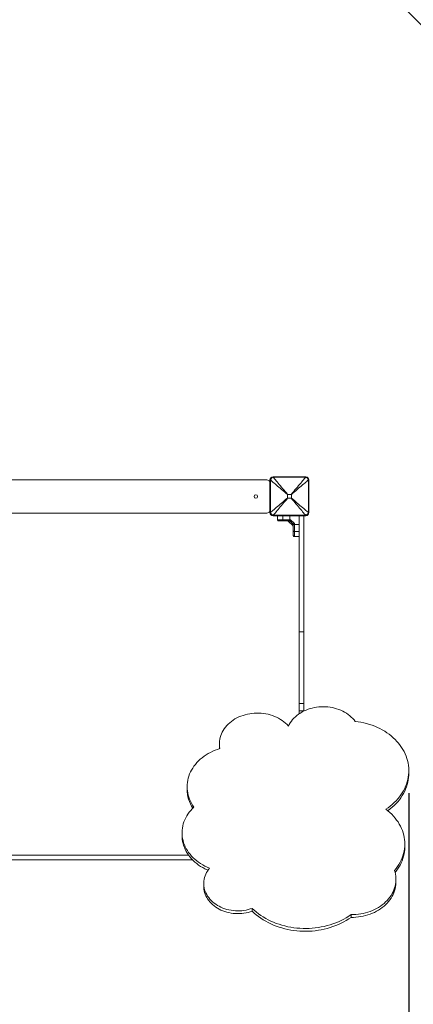
# Model space of a CAD drawing. Units: millimetres. Extents: x -1525.6 to -1514, y 6628.8 to 6639.6.
# Drawn here: x -1521.8 to -1520.8, y 6630.8 to 6633.4 of the extents above; entities that cross this region are included whole.
import ezdxf

# ---------------------------------------------------------------- set-up
doc = ezdxf.new("R2010")
doc.units = ezdxf.units.MM
doc.header["$PDSIZE"] = -1
doc.layers.add('DIASTASEIS', color=8, linetype='Continuous', lineweight=5)
doc.layers.add('ORIA ASFALEIAS', color=157, linetype='Continuous', lineweight=25)
doc.styles.get("Standard").update_dxf_attribs({"font": 'ARIALN.TTF'})
doc.dimstyles.get("Standard").update_dxf_attribs({"dimtxt": 0.18, "dimasz": 0.15, "dimexe": 0.05, "dimexo": 0.0625, "dimgap": 0.09, "dimtad": 0, "dimrnd": 0.05, "dimzin": 0, "dimdsep": 46, "dimtxsty": 'Standard', "dimblk": 'OBLIQUE', "dimcen": 0.09, "dimadec": 0, "dimazin": 0, "dimtfac": 1, "dimtofl": 0, "dimtmove": 0, "dimatfit": 3, "dimldrblk": 'OPEN', "dimfxl": 1, "dimtolj": 1, "dimtzin": 0, "dimarcsym": 0})

# ---------------------------------------------------------------- blocks, each defined once
blk = doc.blocks.new('_Oblique')
at = {"color": 0, "linetype": 'ByBlock', "lineweight": -2}
blk.add_line((-0.5, -0.5), (0.5, 0.5), dxfattribs=at)
blk = doc.blocks.new('*D11')
at = {"layer": 'Defpoints', "color": 0}
for p in [(-1524.4479, 6632.1436), (-1519.5602, 6631.361), (-1524.4479, 6628.9294)]:
    blk.add_point(p, dxfattribs=at)
at = {"layer": 'DIASTASEIS', "color": 0, "lineweight": -2}
for p, q in [((-1524.4479, 6632.0811), (-1524.4479, 6628.8794)), ((-1519.5602, 6631.2985), (-1519.5602, 6628.8794)), ((-1524.4479, 6628.9294), (-1522.2137, 6628.9294)), ((-1519.5602, 6628.9294), (-1521.644, 6628.9294))]:
    blk.add_line(p, q, dxfattribs=at)
at = {"layer": 'DIASTASEIS', "color": 0, "linetype": 'ByBlock', "lineweight": -2, "xscale": 0.15, "yscale": 0.15, "zscale": 0.15, "rotation": 180}
blk.add_blockref('_Oblique', (-1524.4479, 6628.9294), dxfattribs=at)
at = {"layer": 'DIASTASEIS', "color": 0, "linetype": 'ByBlock', "lineweight": -2, "xscale": 0.15, "yscale": 0.15, "zscale": 0.15}
blk.add_blockref('_Oblique', (-1519.5602, 6628.9294), dxfattribs=at)
at = {"layer": 'DIASTASEIS', "color": 0, "insert": (-1521.9289, 6628.9294), "char_height": 0.18, "attachment_point": 5}
blk.add_mtext('\\A1;4.89', dxfattribs=at)
blk = doc.blocks.new('_Open')
at = {"color": 0, "linetype": 'ByBlock', "lineweight": -2}
for p, q in [((-1, 0.167), (0, 0)), ((-1, -0.167), (0, 0)), ((0, 0), (-1, 0))]:
    blk.add_line(p, q, dxfattribs=at)
blk = doc.blocks.new('*D12')
at = {"layer": 'Defpoints', "color": 0}
for p in [(-1520.8026, 6631.4446), (-1523.2316, 6631.3395), (-1523.2316, 6629.3409)]:
    blk.add_point(p, dxfattribs=at)
at = {"layer": 'DIASTASEIS', "color": 0, "lineweight": -2}
for p, q in [((-1520.8026, 6631.3821), (-1520.8026, 6629.2909)), ((-1523.2316, 6631.277), (-1523.2316, 6629.2909)), ((-1523.2316, 6629.3409), (-1522.2162, 6629.3409)), ((-1520.8026, 6629.3409), (-1521.6504, 6629.3409))]:
    blk.add_line(p, q, dxfattribs=at)
at = {"layer": 'DIASTASEIS', "color": 0, "linetype": 'ByBlock', "lineweight": -2, "xscale": 0.15, "yscale": 0.15, "zscale": 0.15, "rotation": 180}
blk.add_blockref('_Oblique', (-1523.2316, 6629.3409), dxfattribs=at)
at = {"layer": 'DIASTASEIS', "color": 0, "linetype": 'ByBlock', "lineweight": -2, "xscale": 0.15, "yscale": 0.15, "zscale": 0.15}
blk.add_blockref('_Oblique', (-1520.8026, 6629.3409), dxfattribs=at)
at = {"layer": 'DIASTASEIS', "color": 0, "insert": (-1521.9333, 6629.3409), "char_height": 0.18, "attachment_point": 5}
blk.add_mtext('\\A1;2.43', dxfattribs=at)
blk = doc.blocks.new('KATOPSHS153')
at = {"color": 7, "linetype": 'Continuous', "lineweight": 15}
for p, q in [((-1521.9473, 6632.1861), (-1521.1673, 6632.1861)), ((-1521.159, 6632.1023), (-1521.159, 6632.1863)), ((-1521.1579, 6632.1861), (-1521.1579, 6632.1025)), ((-1521.151, 6632.1943), (-1521.067, 6632.1943)), ((-1521.0673, 6632.1931), (-1521.1508, 6632.1931)), ((-1521.0602, 6632.1025), (-1521.0602, 6632.1861)), ((-1521.059, 6632.1863), (-1521.059, 6632.1023)), ((-1521.114, 6632.1489), (-1521.114, 6632.1397)), ((-1521.1045, 6632.1492), (-1521.1136, 6632.1492)), ((-1521.1136, 6632.1394), (-1521.1045, 6632.1394)), ((-1521.1041, 6632.1397), (-1521.1041, 6632.1489)), ((-1521.9473, 6632.1011), (-1521.1673, 6632.1011)), ((-1521.067, 6632.0943), (-1521.151, 6632.0943)), ((-1521.1508, 6632.0955), (-1521.0673, 6632.0955)), ((-1521.1393, 6632.0943), (-1521.1393, 6632.0841)), ((-1521.1123, 6632.0805), (-1521.0998, 6632.0681)), ((-1521.1122, 6632.0807), (-1521.1122, 6632.0805)), ((-1521.1088, 6632.0812), (-1521.1095, 6632.0811)), ((-1521.1083, 6632.0816), (-1521.1088, 6632.0812)), ((-1521.1083, 6632.0841), (-1521.1059, 6632.0841)), ((-1521.1083, 6632.0841), (-1521.1083, 6632.0816)), ((-1521.1082, 6632.0804), (-1521.1075, 6632.0806)), ((-1521.1072, 6632.081), (-1521.1075, 6632.0806)), ((-1521.0998, 6632.0728), (-1521.1075, 6632.0806)), ((-1521.0963, 6632.0745), (-1521.1059, 6632.0841)), ((-1521.0963, 6632.072), (-1521.0963, 6632.0745)), ((-1521.0843, 6632.0943), (-1521.0843, 6631.7962)), ((-1521.0723, 6632.0943), (-1521.0723, 6631.7962)), ((-1521.1, 6632.0721), (-1521.0998, 6632.0728)), ((-1521.0994, 6632.0731), (-1521.0998, 6632.0728)), ((-1521.0992, 6632.0716), (-1521.0993, 6632.0708)), ((-1521.0988, 6632.072), (-1521.0992, 6632.0716)), ((-1521.0963, 6632.072), (-1521.0988, 6632.072)), ((-1521.0843, 6632.072), (-1521.0963, 6632.072)), ((-1521.0963, 6632.0542), (-1521.0963, 6632.072)), ((-1521.0963, 6632.0542), (-1521.0843, 6632.0542)), ((-1521.0963, 6632.0411), (-1521.0843, 6632.0411)), ((-1521.0723, 6631.7962), (-1521.0843, 6631.7962)), ((-1521.0843, 6631.7962), (-1521.0843, 6631.6122)), ((-1521.0723, 6631.7962), (-1521.0723, 6631.6122)), ((-1521.0723, 6631.6122), (-1521.0843, 6631.6122)), ((-1521.0843, 6631.6122), (-1521.0843, 6631.5938)), ((-1521.0723, 6631.5938), (-1521.0843, 6631.5938)), ((-1521.0843, 6631.5938), (-1521.0843, 6631.5857)), ((-1521.0723, 6631.6122), (-1521.0723, 6631.5938)), ((-1521.0723, 6631.5938), (-1521.0723, 6631.5928)), ((-1521.2887, 6631.5095), (-1521.2887, 6631.5024)), ((-1520.8024, 6631.433), (-1520.8024, 6631.4402)), ((-1521.3718, 6631.3989), (-1521.3718, 6631.3917)), ((-1521.3848, 6631.2807), (-1521.3848, 6631.2736)), ((-1520.8129, 6631.245), (-1520.8129, 6631.2521)), ((-1521.3291, 6631.1508), (-1521.3291, 6631.1437)), ((-1520.8355, 6631.1545), (-1520.8355, 6631.1616)), ((-1521.2047, 6631.0867), (-1521.2047, 6631.0795)), ((-1520.9507, 6631.0706), (-1520.9507, 6631.0634))]:
    blk.add_line(p, q, dxfattribs=at)
at = {"color": 8, "linetype": 'Continuous', "lineweight": 15}
for p, q in [((-1521.1262, 6632.0943), (-1521.1262, 6632.0841)), ((-1521.1083, 6632.0943), (-1521.1083, 6632.0841))]:
    blk.add_line(p, q, dxfattribs=at)
at = {"color": 7, "linetype": 'Continuous', "lineweight": 15, "flags": 128}
for points in [[(-1521.1579, 6632.1861), (-1521.1585, 6632.1862), (-1521.1589, 6632.1863), (-1521.159, 6632.1863)], [(-1521.114, 6632.1489), (-1521.1179, 6632.1521), (-1521.1217, 6632.1554), (-1521.1254, 6632.1586), (-1521.1291, 6632.1617), (-1521.1327, 6632.1648), (-1521.1362, 6632.1677), (-1521.1396, 6632.1706), (-1521.1428, 6632.1733), (-1521.1458, 6632.1758), (-1521.1486, 6632.1782), (-1521.1513, 6632.1805), (-1521.1537, 6632.1825), (-1521.1559, 6632.1844), (-1521.1579, 6632.1861)], [(-1521.151, 6632.1943), (-1521.151, 6632.1942), (-1521.1509, 6632.1938), (-1521.1508, 6632.1931)], [(-1521.1508, 6632.1931), (-1521.1491, 6632.1912), (-1521.1473, 6632.189), (-1521.1452, 6632.1865), (-1521.143, 6632.1839), (-1521.1406, 6632.181), (-1521.138, 6632.178), (-1521.1353, 6632.1748), (-1521.1325, 6632.1715), (-1521.1295, 6632.168), (-1521.1265, 6632.1644), (-1521.1233, 6632.1607), (-1521.1201, 6632.1569), (-1521.1169, 6632.1531), (-1521.1136, 6632.1492)], [(-1521.1045, 6632.1492), (-1521.1012, 6632.1531), (-1521.098, 6632.1569), (-1521.0948, 6632.1607), (-1521.0916, 6632.1644), (-1521.0886, 6632.168), (-1521.0856, 6632.1715), (-1521.0828, 6632.1748), (-1521.0801, 6632.178), (-1521.0775, 6632.181), (-1521.0751, 6632.1839), (-1521.0729, 6632.1865), (-1521.0708, 6632.189), (-1521.0689, 6632.1912), (-1521.0673, 6632.1931)], [(-1521.0602, 6632.1861), (-1521.0622, 6632.1844), (-1521.0644, 6632.1825), (-1521.0668, 6632.1805), (-1521.0695, 6632.1782), (-1521.0723, 6632.1758), (-1521.0753, 6632.1733), (-1521.0785, 6632.1706), (-1521.0819, 6632.1677), (-1521.0854, 6632.1648), (-1521.089, 6632.1617), (-1521.0927, 6632.1586), (-1521.0964, 6632.1554), (-1521.1002, 6632.1521), (-1521.1041, 6632.1489)], [(-1521.0673, 6632.1931), (-1521.0672, 6632.1938), (-1521.0671, 6632.1942), (-1521.067, 6632.1943)], [(-1521.059, 6632.1863), (-1521.0592, 6632.1863), (-1521.0596, 6632.1862), (-1521.0602, 6632.1861)], [(-1521.1579, 6632.1025), (-1521.1559, 6632.1042), (-1521.1537, 6632.1061), (-1521.1513, 6632.1081), (-1521.1486, 6632.1104), (-1521.1458, 6632.1128), (-1521.1428, 6632.1153), (-1521.1396, 6632.118), (-1521.1362, 6632.1209), (-1521.1327, 6632.1238), (-1521.1291, 6632.1269), (-1521.1254, 6632.13), (-1521.1217, 6632.1332), (-1521.1179, 6632.1365), (-1521.114, 6632.1397)], [(-1521.1136, 6632.1394), (-1521.1169, 6632.1355), (-1521.1201, 6632.1317), (-1521.1233, 6632.1279), (-1521.1265, 6632.1242), (-1521.1295, 6632.1206), (-1521.1325, 6632.1171), (-1521.1353, 6632.1138), (-1521.138, 6632.1106), (-1521.1406, 6632.1076), (-1521.143, 6632.1047), (-1521.1452, 6632.1021), (-1521.1473, 6632.0996), (-1521.1491, 6632.0974), (-1521.1508, 6632.0955)], [(-1521.0673, 6632.0955), (-1521.0689, 6632.0974), (-1521.0708, 6632.0996), (-1521.0729, 6632.1021), (-1521.0751, 6632.1047), (-1521.0775, 6632.1076), (-1521.0801, 6632.1106), (-1521.0828, 6632.1138), (-1521.0856, 6632.1171), (-1521.0886, 6632.1206), (-1521.0916, 6632.1242), (-1521.0948, 6632.1279), (-1521.098, 6632.1317), (-1521.1012, 6632.1355), (-1521.1045, 6632.1394)], [(-1521.1041, 6632.1397), (-1521.1002, 6632.1365), (-1521.0964, 6632.1332), (-1521.0927, 6632.13), (-1521.089, 6632.1269), (-1521.0854, 6632.1238), (-1521.0819, 6632.1209), (-1521.0785, 6632.118), (-1521.0753, 6632.1153), (-1521.0723, 6632.1128), (-1521.0695, 6632.1104), (-1521.0668, 6632.1081), (-1521.0644, 6632.1061), (-1521.0622, 6632.1042), (-1521.0602, 6632.1025)], [(-1521.159, 6632.1023), (-1521.1589, 6632.1023), (-1521.1585, 6632.1024), (-1521.1579, 6632.1025)], [(-1521.0602, 6632.1025), (-1521.0596, 6632.1024), (-1521.0592, 6632.1023), (-1521.059, 6632.1023)], [(-1521.1508, 6632.0955), (-1521.1509, 6632.0948), (-1521.151, 6632.0944), (-1521.151, 6632.0943)], [(-1521.1249, 6632.0811), (-1521.1251, 6632.0811), (-1521.1254, 6632.0813), (-1521.1256, 6632.0816), (-1521.1258, 6632.0819), (-1521.1259, 6632.0824), (-1521.1261, 6632.0829), (-1521.1261, 6632.0835), (-1521.1262, 6632.0841)], [(-1521.067, 6632.0943), (-1521.0671, 6632.0944), (-1521.0672, 6632.0948), (-1521.0673, 6632.0955)], [(-1521.0993, 6632.0555), (-1521.0992, 6632.0552), (-1521.0991, 6632.055), (-1521.0988, 6632.0548), (-1521.0984, 6632.0546), (-1521.098, 6632.0544), (-1521.0974, 6632.0543), (-1521.0969, 6632.0542), (-1521.0963, 6632.0542)], [(-1520.9402, 6631.5663), (-1520.9432, 6631.5702), (-1520.9466, 6631.574), (-1520.9503, 6631.5776), (-1520.9542, 6631.5811), (-1520.9584, 6631.5843), (-1520.9628, 6631.5873), (-1520.9674, 6631.5901), (-1520.9722, 6631.5927), (-1520.9773, 6631.595), (-1520.9825, 6631.5971), (-1520.9878, 6631.5989), (-1520.9933, 6631.6005), (-1520.9988, 6631.6018), (-1521.0045, 6631.6028), (-1521.0102, 6631.6035), (-1521.016, 6631.604), (-1521.0218, 6631.6041), (-1521.0276, 6631.604), (-1521.0334, 6631.6036), (-1521.0391, 6631.6029), (-1521.0448, 6631.602), (-1521.0504, 6631.6007), (-1521.0558, 6631.5992), (-1521.0612, 6631.5975), (-1521.0664, 6631.5954), (-1521.0715, 6631.5932), (-1521.0764, 6631.5906), (-1521.081, 6631.5879), (-1521.0855, 6631.5849), (-1521.0897, 6631.5817), (-1521.0937, 6631.5783), (-1521.0974, 6631.5747), (-1521.1008, 6631.571), (-1521.104, 6631.5671), (-1521.1068, 6631.563), (-1521.1093, 6631.5588), (-1521.1115, 6631.5545)], [(-1521.1115, 6631.5545), (-1521.1151, 6631.5583), (-1521.119, 6631.562), (-1521.1231, 6631.5655), (-1521.1275, 6631.5687), (-1521.1321, 6631.5717), (-1521.137, 6631.5745), (-1521.142, 6631.5771), (-1521.1472, 6631.5794), (-1521.1526, 6631.5814), (-1521.1582, 6631.5832), (-1521.1639, 6631.5847), (-1521.1696, 6631.5859), (-1521.1755, 6631.5868), (-1521.1814, 6631.5874), (-1521.1873, 6631.5878), (-1521.1933, 6631.5878), (-1521.1993, 6631.5876), (-1521.2052, 6631.587), (-1521.2111, 6631.5862), (-1521.2169, 6631.5851), (-1521.2226, 6631.5837), (-1521.2282, 6631.582), (-1521.2336, 6631.5801), (-1521.2389, 6631.5778), (-1521.244, 6631.5754), (-1521.2489, 6631.5727), (-1521.2536, 6631.5697), (-1521.2581, 6631.5665), (-1521.2623, 6631.5631), (-1521.2663, 6631.5596), (-1521.2699, 6631.5558), (-1521.2733, 6631.5518), (-1521.2764, 6631.5477), (-1521.2791, 6631.5435), (-1521.2815, 6631.5391), (-1521.2836, 6631.5346), (-1521.2854, 6631.53), (-1521.2867, 6631.5253), (-1521.2878, 6631.5206), (-1521.2884, 6631.5158), (-1521.2887, 6631.5111), (-1521.2887, 6631.5063), (-1521.2882, 6631.5015), (-1521.2874, 6631.4967)], [(-1520.8616, 6631.341), (-1520.8558, 6631.3449), (-1520.8503, 6631.349), (-1520.845, 6631.3534), (-1520.84, 6631.3579), (-1520.8353, 6631.3626), (-1520.8308, 6631.3675), (-1520.8267, 6631.3725), (-1520.8228, 6631.3777), (-1520.8193, 6631.3831), (-1520.816, 6631.3886), (-1520.8131, 6631.3942), (-1520.8106, 6631.3999), (-1520.8084, 6631.4057), (-1520.8065, 6631.4115), (-1520.805, 6631.4175), (-1520.8038, 6631.4235), (-1520.803, 6631.4295), (-1520.8025, 6631.4355), (-1520.8024, 6631.4416), (-1520.8027, 6631.4476), (-1520.8033, 6631.4537), (-1520.8043, 6631.4597), (-1520.8056, 6631.4657), (-1520.8073, 6631.4716), (-1520.8093, 6631.4774), (-1520.8117, 6631.4831), (-1520.8144, 6631.4888), (-1520.8175, 6631.4943), (-1520.8209, 6631.4998), (-1520.8246, 6631.505), (-1520.8286, 6631.5102), (-1520.8329, 6631.5152), (-1520.8374, 6631.52), (-1520.8423, 6631.5246), (-1520.8475, 6631.529), (-1520.8529, 6631.5333), (-1520.8585, 6631.5373), (-1520.8644, 6631.5411), (-1520.8705, 6631.5447), (-1520.8768, 6631.548), (-1520.8832, 6631.5511), (-1520.8899, 6631.5539), (-1520.8967, 6631.5565), (-1520.9037, 6631.5588), (-1520.9108, 6631.5609), (-1520.918, 6631.5626), (-1520.9253, 6631.5641), (-1520.9327, 6631.5653), (-1520.9402, 6631.5663)], [(-1521.2874, 6631.4967), (-1521.2938, 6631.4947), (-1521.3, 6631.4923), (-1521.306, 6631.4897), (-1521.3119, 6631.4869), (-1521.3175, 6631.4838), (-1521.323, 6631.4805), (-1521.3282, 6631.477), (-1521.3332, 6631.4732), (-1521.3379, 6631.4692), (-1521.3424, 6631.4651), (-1521.3466, 6631.4607), (-1521.3505, 6631.4562), (-1521.3541, 6631.4515), (-1521.3574, 6631.4467), (-1521.3604, 6631.4417), (-1521.363, 6631.4367), (-1521.3653, 6631.4315), (-1521.3673, 6631.4262), (-1521.3689, 6631.4209), (-1521.3702, 6631.4155), (-1521.3711, 6631.41), (-1521.3716, 6631.4045), (-1521.3718, 6631.399), (-1521.3716, 6631.3936), (-1521.3711, 6631.3881), (-1521.3702, 6631.3826), (-1521.369, 6631.3772), (-1521.3674, 6631.3719), (-1521.3655, 6631.3666), (-1521.3632, 6631.3614), (-1521.3606, 6631.3563), (-1521.3576, 6631.3514), (-1521.3543, 6631.3465)], [(-1521.2885, 6631.4964), (-1521.2887, 6631.4991), (-1521.2887, 6631.5024)], [(-1520.8024, 6631.433), (-1520.8025, 6631.4284), (-1520.803, 6631.4223), (-1520.8038, 6631.4163), (-1520.805, 6631.4103), (-1520.8065, 6631.4044), (-1520.8084, 6631.3985), (-1520.8106, 6631.3927), (-1520.8131, 6631.387), (-1520.816, 6631.3814), (-1520.8193, 6631.376), (-1520.8228, 6631.3706), (-1520.8267, 6631.3654), (-1520.8308, 6631.3603), (-1520.8353, 6631.3555), (-1520.84, 6631.3507), (-1520.845, 6631.3462), (-1520.8503, 6631.3419), (-1520.8558, 6631.3378), (-1520.8567, 6631.3372)], [(-1521.3543, 6631.3465), (-1521.3586, 6631.3423), (-1521.3626, 6631.338), (-1521.3663, 6631.3334), (-1521.3696, 6631.3287), (-1521.3727, 6631.3239), (-1521.3754, 6631.3189), (-1521.3778, 6631.3138), (-1521.3799, 6631.3087), (-1521.3816, 6631.3034), (-1521.3829, 6631.2981), (-1521.3839, 6631.2927), (-1521.3845, 6631.2873), (-1521.3848, 6631.2819), (-1521.3847, 6631.2765), (-1521.3842, 6631.2711), (-1521.3834, 6631.2657), (-1521.3822, 6631.2604), (-1521.3807, 6631.2551), (-1521.3788, 6631.2499), (-1521.3765, 6631.2448), (-1521.374, 6631.2398), (-1521.3711, 6631.2349), (-1521.3678, 6631.2301), (-1521.3643, 6631.2255), (-1521.3604, 6631.221), (-1521.3563, 6631.2167), (-1521.3519, 6631.2126), (-1521.3472, 6631.2087), (-1521.3422, 6631.2051), (-1521.3371, 6631.2016), (-1521.3317, 6631.1983), (-1521.326, 6631.1953), (-1521.3202, 6631.1926), (-1521.3142, 6631.1901)], [(-1520.839, 6631.1841), (-1520.835, 6631.1891), (-1520.8313, 6631.1942), (-1520.8279, 6631.1995), (-1520.8248, 6631.2049), (-1520.8221, 6631.2104), (-1520.8197, 6631.216), (-1520.8177, 6631.2218), (-1520.816, 6631.2275), (-1520.8147, 6631.2334), (-1520.8137, 6631.2393), (-1520.8131, 6631.2452), (-1520.8129, 6631.2511), (-1520.813, 6631.2571), (-1520.8135, 6631.263), (-1520.8143, 6631.2689), (-1520.8155, 6631.2747), (-1520.8171, 6631.2806), (-1520.819, 6631.2863), (-1520.8213, 6631.2919), (-1520.8239, 6631.2975), (-1520.8269, 6631.3029), (-1520.8301, 6631.3083), (-1520.8338, 6631.3134), (-1520.8377, 6631.3185), (-1520.8419, 6631.3234), (-1520.8464, 6631.3281), (-1520.8512, 6631.3326), (-1520.8563, 6631.3369), (-1520.8616, 6631.341)], [(-1521.3184, 6631.1846), (-1521.3202, 6631.1854), (-1521.326, 6631.1882), (-1521.3317, 6631.1912), (-1521.3371, 6631.1944), (-1521.3422, 6631.1979), (-1521.3472, 6631.2016), (-1521.3519, 6631.2055), (-1521.3563, 6631.2096), (-1521.3604, 6631.2139), (-1521.3643, 6631.2183), (-1521.3678, 6631.223), (-1521.3711, 6631.2277), (-1521.374, 6631.2326), (-1521.3765, 6631.2376), (-1521.3788, 6631.2427), (-1521.3807, 6631.2479), (-1521.3822, 6631.2532), (-1521.3834, 6631.2586), (-1521.3842, 6631.264), (-1521.3847, 6631.2694), (-1521.3848, 6631.2736)], [(-1520.8129, 6631.245), (-1520.8129, 6631.244), (-1520.8131, 6631.238), (-1520.8137, 6631.2321), (-1520.8147, 6631.2262), (-1520.816, 6631.2204), (-1520.8177, 6631.2146), (-1520.8197, 6631.2089), (-1520.8221, 6631.2033), (-1520.8248, 6631.1978), (-1520.8279, 6631.1924), (-1520.8313, 6631.1871), (-1520.835, 6631.1819), (-1520.8375, 6631.1787)], [(-1521.3142, 6631.1901), (-1521.3172, 6631.1863), (-1521.3198, 6631.1824), (-1521.3221, 6631.1783), (-1521.3241, 6631.1742), (-1521.3258, 6631.1699), (-1521.3271, 6631.1656), (-1521.3281, 6631.1612), (-1521.3288, 6631.1568), (-1521.3291, 6631.1523), (-1521.329, 6631.1479), (-1521.3286, 6631.1434), (-1521.3278, 6631.139), (-1521.3267, 6631.1346), (-1521.3253, 6631.1303), (-1521.3235, 6631.1261), (-1521.3214, 6631.122), (-1521.319, 6631.118), (-1521.3163, 6631.1141), (-1521.3132, 6631.1104), (-1521.3099, 6631.1068), (-1521.3063, 6631.1034), (-1521.3025, 6631.1002), (-1521.2984, 6631.0972), (-1521.294, 6631.0944), (-1521.2895, 6631.0919), (-1521.2848, 6631.0895), (-1521.2799, 6631.0874), (-1521.2748, 6631.0856), (-1521.2696, 6631.084), (-1521.2643, 6631.0827), (-1521.2589, 6631.0817), (-1521.2535, 6631.081), (-1521.2479, 6631.0805), (-1521.2424, 6631.0803), (-1521.2369, 6631.0804), (-1521.2313, 6631.0807), (-1521.2258, 6631.0814), (-1521.2204, 6631.0823), (-1521.2151, 6631.0835), (-1521.2098, 6631.085), (-1521.2047, 6631.0867)], [(-1520.9507, 6631.0706), (-1520.9444, 6631.0706), (-1520.9381, 6631.071), (-1520.9319, 6631.0716), (-1520.9257, 6631.0725), (-1520.9195, 6631.0737), (-1520.9135, 6631.0751), (-1520.9075, 6631.0768), (-1520.9017, 6631.0788), (-1520.8961, 6631.081), (-1520.8906, 6631.0835), (-1520.8853, 6631.0863), (-1520.8801, 6631.0892), (-1520.8752, 6631.0924), (-1520.8706, 6631.0958), (-1520.8661, 6631.0994), (-1520.8619, 6631.1032), (-1520.858, 6631.1072), (-1520.8544, 6631.1113), (-1520.8511, 6631.1156), (-1520.848, 6631.12), (-1520.8453, 6631.1246), (-1520.8429, 6631.1293), (-1520.8408, 6631.1341), (-1520.8391, 6631.139), (-1520.8377, 6631.1439), (-1520.8366, 6631.1489), (-1520.8359, 6631.1539), (-1520.8356, 6631.159), (-1520.8356, 6631.1641), (-1520.8359, 6631.1691), (-1520.8366, 6631.1742), (-1520.8376, 6631.1792), (-1520.839, 6631.1841)], [(-1521.2047, 6631.0795), (-1521.2098, 6631.0778), (-1521.2151, 6631.0763), (-1521.2204, 6631.0752), (-1521.2258, 6631.0742), (-1521.2313, 6631.0736), (-1521.2369, 6631.0732), (-1521.2424, 6631.0731), (-1521.2479, 6631.0733), (-1521.2535, 6631.0738), (-1521.2589, 6631.0746), (-1521.2643, 6631.0756), (-1521.2696, 6631.0769), (-1521.2748, 6631.0785), (-1521.2799, 6631.0803), (-1521.2848, 6631.0824), (-1521.2895, 6631.0847), (-1521.294, 6631.0873), (-1521.2984, 6631.0901), (-1521.3025, 6631.0931), (-1521.3063, 6631.0963), (-1521.3099, 6631.0997), (-1521.3132, 6631.1032), (-1521.3163, 6631.107), (-1521.319, 6631.1108), (-1521.3214, 6631.1149), (-1521.3235, 6631.119), (-1521.3253, 6631.1232), (-1521.3267, 6631.1275), (-1521.3278, 6631.1319), (-1521.3286, 6631.1363), (-1521.329, 6631.1407), (-1521.3291, 6631.1437)], [(-1520.8355, 6631.1545), (-1520.8356, 6631.1519), (-1520.8359, 6631.1468), (-1520.8366, 6631.1418), (-1520.8377, 6631.1368), (-1520.8391, 6631.1318), (-1520.8408, 6631.1269), (-1520.8429, 6631.1222), (-1520.8453, 6631.1175), (-1520.848, 6631.1129), (-1520.8511, 6631.1085), (-1520.8544, 6631.1042), (-1520.858, 6631.1), (-1520.8619, 6631.096), (-1520.8661, 6631.0922), (-1520.8706, 6631.0886), (-1520.8752, 6631.0853), (-1520.8801, 6631.0821), (-1520.8853, 6631.0791), (-1520.8906, 6631.0764), (-1520.8961, 6631.0739), (-1520.9017, 6631.0717), (-1520.9075, 6631.0697), (-1520.9135, 6631.068), (-1520.9195, 6631.0665), (-1520.9257, 6631.0654), (-1520.9319, 6631.0645), (-1520.9381, 6631.0638), (-1520.9444, 6631.0635), (-1520.9507, 6631.0634)], [(-1521.2047, 6631.0867), (-1521.1996, 6631.0819), (-1521.1941, 6631.0773), (-1521.1885, 6631.0729), (-1521.1825, 6631.0687), (-1521.1764, 6631.0647), (-1521.17, 6631.0609), (-1521.1635, 6631.0574), (-1521.1567, 6631.0541), (-1521.1498, 6631.051), (-1521.1427, 6631.0482), (-1521.1355, 6631.0457), (-1521.1281, 6631.0434), (-1521.1207, 6631.0414), (-1521.1131, 6631.0396), (-1521.1054, 6631.0382), (-1521.0976, 6631.037), (-1521.0898, 6631.036), (-1521.082, 6631.0354), (-1521.0741, 6631.0351), (-1521.0662, 6631.035), (-1521.0583, 6631.0352), (-1521.0504, 6631.0357), (-1521.0426, 6631.0364), (-1521.0348, 6631.0375), (-1521.0271, 6631.0388), (-1521.0194, 6631.0404), (-1521.0119, 6631.0423), (-1521.0045, 6631.0444), (-1520.9972, 6631.0468), (-1520.99, 6631.0495), (-1520.983, 6631.0524), (-1520.9761, 6631.0556), (-1520.9695, 6631.059), (-1520.963, 6631.0626), (-1520.9568, 6631.0665), (-1520.9507, 6631.0706)], [(-1520.9507, 6631.0634), (-1520.9568, 6631.0594), (-1520.963, 6631.0555), (-1520.9695, 6631.0518), (-1520.9761, 6631.0484), (-1520.983, 6631.0453), (-1520.99, 6631.0424), (-1520.9972, 6631.0397), (-1521.0045, 6631.0373), (-1521.0119, 6631.0351), (-1521.0194, 6631.0333), (-1521.0271, 6631.0317), (-1521.0348, 6631.0303), (-1521.0426, 6631.0293), (-1521.0504, 6631.0285), (-1521.0583, 6631.028), (-1521.0662, 6631.0278), (-1521.0741, 6631.0279), (-1521.082, 6631.0283), (-1521.0898, 6631.0289), (-1521.0976, 6631.0298), (-1521.1054, 6631.031), (-1521.1131, 6631.0325), (-1521.1207, 6631.0342), (-1521.1281, 6631.0363), (-1521.1355, 6631.0385), (-1521.1427, 6631.0411), (-1521.1498, 6631.0439), (-1521.1567, 6631.0469), (-1521.1635, 6631.0502), (-1521.17, 6631.0538), (-1521.1764, 6631.0575), (-1521.1825, 6631.0615), (-1521.1885, 6631.0657), (-1521.1941, 6631.0701), (-1521.1996, 6631.0747), (-1521.2047, 6631.0795)]]:
    blk.add_lwpolyline(points, dxfattribs=at)
at = {"color": 7, "linetype": 'Continuous', "lineweight": 15}
blk.add_circle((-1521.1953, 6632.1436), 0.0045, dxfattribs=at)
for centre, radius, start, end in [((-1521.1673, 6632.1761), 0.01, 34.4115, 90), ((-1521.151, 6632.1863), 0.008, 90, 180), ((-1521.1485, 6632.1838), 0.00959, 103.6943, 166.3061), ((-1521.0696, 6632.1838), 0.00959, 13.695, 76.3046), ((-1521.067, 6632.1863), 0.008, 0, 90), ((-1521.1673, 6632.1111), 0.01, 270, 325.5885), ((-1521.151, 6632.1023), 0.008, 180, 270), ((-1521.1485, 6632.1048), 0.00959, 193.6939, 256.3057), ((-1521.0696, 6632.1048), 0.00959, 283.6954, 346.305), ((-1521.067, 6632.1023), 0.008, 270, 0), ((-1521.1096, 6632.0794), 0.00164, 35.4169, 88.8901), ((-1521.1089, 6632.0791), 0.0025, 48.4845, 77.1649), ((-1521.1009, 6632.0708), 0.00164, 1.1118, 54.5869), ((-1521.1012, 6632.0715), 0.0025, 12.8527, 41.4953), ((-1521.283, 6631.3924), 0.0888, 180.4438, 213.2518)]:
    blk.add_arc(centre, radius, start, end, dxfattribs=at)
for points, knots in [([(-1521.1136, 6632.1492), (-1521.1137, 6632.1492), (-1521.1137, 6632.1492), (-1521.1139, 6632.1492), (-1521.1139, 6632.1491), (-1521.114, 6632.149), (-1521.114, 6632.1489), (-1521.114, 6632.1489)], [0, 0, 0, 0, 0.230033, 0.40926, 0.589947, 0.745545, 1, 1, 1, 1]), ([(-1521.114, 6632.1397), (-1521.114, 6632.1397), (-1521.114, 6632.1396), (-1521.1139, 6632.1395), (-1521.1139, 6632.1394), (-1521.1138, 6632.1394), (-1521.1137, 6632.1394), (-1521.1136, 6632.1394)], [0, 0, 0, 0, 0.229706, 0.409053, 0.589723, 0.745215, 1, 1, 1, 1]), ([(-1521.1041, 6632.1489), (-1521.1041, 6632.1489), (-1521.1041, 6632.149), (-1521.1042, 6632.1491), (-1521.1042, 6632.1492), (-1521.1043, 6632.1492), (-1521.1044, 6632.1492), (-1521.1045, 6632.1492)], [0, 0, 0, 0, 0.229708, 0.409062, 0.589743, 0.745595, 1, 1, 1, 1]), ([(-1521.1045, 6632.1394), (-1521.1044, 6632.1394), (-1521.1043, 6632.1394), (-1521.1042, 6632.1394), (-1521.1042, 6632.1395), (-1521.1041, 6632.1396), (-1521.1041, 6632.1397), (-1521.1041, 6632.1397)], [0, 0, 0, 0, 0.229692, 0.408962, 0.589689, 0.745489, 1, 1, 1, 1]), ([(-1521.1262, 6632.0841), (-1521.1275, 6632.0841), (-1521.1303, 6632.0841), (-1521.1335, 6632.0841), (-1521.1359, 6632.0841), (-1521.1376, 6632.0841), (-1521.139, 6632.0841), (-1521.1392, 6632.0841), (-1521.1393, 6632.0841)], [0, 0, 0, 0, 0.224018, 0.455709, 0.57674, 0.705612, 0.845819, 1, 1, 1, 1]), ([(-1521.1363, 6632.0811), (-1521.1367, 6632.0811), (-1521.1376, 6632.0812), (-1521.1386, 6632.082), (-1521.1392, 6632.083), (-1521.1393, 6632.0837), (-1521.1393, 6632.0841)], [0, 0, 0, 0, 0.270286, 0.562432, 0.789739, 1, 1, 1, 1]), ([(-1521.1249, 6632.0811), (-1521.1255, 6632.0811), (-1521.1268, 6632.0811), (-1521.1287, 6632.0811), (-1521.1304, 6632.0811), (-1521.132, 6632.0811), (-1521.1332, 6632.0811), (-1521.1342, 6632.0811), (-1521.1352, 6632.0811), (-1521.1361, 6632.0811), (-1521.1362, 6632.0811), (-1521.1363, 6632.0811)], [0, 0, 0, 0, 0.128584, 0.250025, 0.379938, 0.500048, 0.589772, 0.672848, 0.750005, 0.881942, 1, 1, 1, 1]), ([(-1521.1262, 6632.0841), (-1521.1246, 6632.0841), (-1521.1214, 6632.0841), (-1521.1167, 6632.0841), (-1521.1124, 6632.0841), (-1521.1097, 6632.0841), (-1521.1083, 6632.0841)], [0, 0, 0, 0, 0.279253, 0.560176, 0.780736, 1, 1, 1, 1]), ([(-1521.1095, 6632.0811), (-1521.1108, 6632.0811), (-1521.1135, 6632.0811), (-1521.1174, 6632.0811), (-1521.1212, 6632.0811), (-1521.1237, 6632.0811), (-1521.1249, 6632.0811)], [0, 0, 0, 0, 0.249873, 0.500001, 0.749974, 1, 1, 1, 1]), ([(-1521.1075, 6632.0806), (-1521.1077, 6632.0808), (-1521.1081, 6632.0811), (-1521.1086, 6632.0812), (-1521.1088, 6632.0812)], [0, 0, 0, 0, 0.56007, 1, 1, 1, 1]), ([(-1521.1059, 6632.0841), (-1521.1063, 6632.0836), (-1521.107, 6632.0828), (-1521.1078, 6632.082), (-1521.1081, 6632.0817), (-1521.1083, 6632.0816)], [0, 0, 0, 0, 0.507714, 0.769211, 1, 1, 1, 1]), ([(-1521.1059, 6632.0841), (-1521.106, 6632.0838), (-1521.1062, 6632.0832), (-1521.1066, 6632.0823), (-1521.1069, 6632.0815), (-1521.1071, 6632.0812), (-1521.1072, 6632.081)], [0, 0, 0, 0, 0.254285, 0.506081, 0.769377, 1, 1, 1, 1]), ([(-1521.0994, 6632.0731), (-1521.0992, 6632.0732), (-1521.0988, 6632.0734), (-1521.098, 6632.0738), (-1521.0972, 6632.0741), (-1521.0966, 6632.0744), (-1521.0963, 6632.0745)], [0, 0, 0, 0, 0.2307813, 0.4943227, 0.7454054, 1, 1, 1, 1]), ([(-1521.0963, 6632.0745), (-1521.0968, 6632.074), (-1521.0975, 6632.0734), (-1521.0983, 6632.0726), (-1521.0986, 6632.0722), (-1521.0988, 6632.072)], [0, 0, 0, 0, 0.507301, 0.769014, 1, 1, 1, 1]), ([(-1521.0999, 6632.0681), (-1521.0998, 6632.068), (-1521.0996, 6632.0678), (-1521.0995, 6632.0679), (-1521.0995, 6632.068)], [0, 0, 0, 0, 0.801452, 1, 1, 1, 1]), ([(-1521.0992, 6632.0716), (-1521.0992, 6632.0718), (-1521.0993, 6632.0723), (-1521.0996, 6632.0727), (-1521.0998, 6632.0728)], [0, 0, 0, 0, 0.5600505, 1, 1, 1, 1]), ([(-1521.0993, 6632.0555), (-1521.0993, 6632.0567), (-1521.0993, 6632.0591), (-1521.0993, 6632.0629), (-1521.0993, 6632.0669), (-1521.0993, 6632.0695), (-1521.0993, 6632.0708)], [0, 0, 0, 0, 0.249877, 0.500002, 0.749972, 1, 1, 1, 1]), ([(-1521.0993, 6632.0441), (-1521.0993, 6632.0441), (-1521.0993, 6632.0442), (-1521.0993, 6632.0448), (-1521.0993, 6632.0455), (-1521.0993, 6632.0467), (-1521.0993, 6632.0484), (-1521.0993, 6632.0505), (-1521.0993, 6632.0529), (-1521.0993, 6632.0546), (-1521.0993, 6632.0555)], [0, 0, 0, 0, 0.118035, 0.181769, 0.250256, 0.375591, 0.500069, 0.662267, 0.830166, 1, 1, 1, 1]), ([(-1521.0963, 6632.0411), (-1521.0963, 6632.0412), (-1521.0963, 6632.0414), (-1521.0963, 6632.0428), (-1521.0963, 6632.0444), (-1521.0963, 6632.0468), (-1521.0963, 6632.0501), (-1521.0963, 6632.0528), (-1521.0963, 6632.0542)], [0, 0, 0, 0, 0.15418, 0.294386, 0.423259, 0.544293, 0.77598, 1, 1, 1, 1]), ([(-1521.0993, 6632.0441), (-1521.0992, 6632.0436), (-1521.0991, 6632.0427), (-1521.0983, 6632.0417), (-1521.0973, 6632.0411), (-1521.0966, 6632.0411), (-1521.0963, 6632.0411)], [0, 0, 0, 0, 0.270248, 0.562406, 0.789738, 1, 1, 1, 1]), ([(-1521.3677, 6631.2231), (-1521.3707, 6631.2231), (-1521.3819, 6631.2231), (-1521.4011, 6631.2231), (-1521.427, 6631.2231), (-1521.4545, 6631.2231), (-1521.4836, 6631.2231), (-1521.5126, 6631.2231), (-1521.5416, 6631.2231), (-1521.5707, 6631.2231), (-1521.5997, 6631.2231), (-1521.6288, 6631.2231), (-1521.6578, 6631.2231), (-1521.6869, 6631.2231), (-1521.7159, 6631.2231), (-1521.7449, 6631.2231), (-1521.7693, 6631.2231), (-1521.7892, 6631.2231), (-1521.8044, 6631.2231), (-1521.8197, 6631.2231), (-1521.8349, 6631.2231), (-1521.85, 6631.2231), (-1521.8649, 6631.2231), (-1521.8797, 6631.2231), (-1521.8945, 6631.2231), (-1521.9042, 6631.2231), (-1521.909, 6631.2231)], [0, 0, 0, 0, 0.016708, 0.062004, 0.10723, 0.16088, 0.21434, 0.267643, 0.32084, 0.373995, 0.427186, 0.48048, 0.533925, 0.58756, 0.641399, 0.695312, 0.749015, 0.777206, 0.805261, 0.833185, 0.861009, 0.888796, 0.916143, 0.943675, 0.971559, 1, 1, 1, 1]), ([(-1521.3576, 6631.2111), (-1521.364, 6631.2111), (-1521.3785, 6631.2111), (-1521.4011, 6631.2111), (-1521.427, 6631.2111), (-1521.4545, 6631.2111), (-1521.4836, 6631.2111), (-1521.5126, 6631.2111), (-1521.5416, 6631.2111), (-1521.5707, 6631.2111), (-1521.5997, 6631.2111), (-1521.6288, 6631.2111), (-1521.6578, 6631.2111), (-1521.6869, 6631.2111), (-1521.7159, 6631.2111), (-1521.7449, 6631.2111), (-1521.7693, 6631.2111), (-1521.7892, 6631.2111), (-1521.8044, 6631.2111), (-1521.8197, 6631.2111), (-1521.8349, 6631.2111), (-1521.85, 6631.2111), (-1521.8649, 6631.2111), (-1521.8797, 6631.2111), (-1521.8945, 6631.2111), (-1521.9042, 6631.2111), (-1521.909, 6631.2111)], [0, 0, 0, 0, 0.034812, 0.079274, 0.123668, 0.17633, 0.228805, 0.281127, 0.333344, 0.385521, 0.437733, 0.490045, 0.542507, 0.595153, 0.648001, 0.700922, 0.753636, 0.781308, 0.808846, 0.836256, 0.863568, 0.890843, 0.917687, 0.944712, 0.972083, 1, 1, 1, 1])]:
    blk.add_open_spline(points, degree=3, knots=knots, dxfattribs=at)
at = {"color": 8, "linetype": 'Continuous', "lineweight": 15}
for points, knots in [([(-1521.1082, 6632.0804), (-1521.1088, 6632.0804), (-1521.11, 6632.0804), (-1521.1113, 6632.0804), (-1521.1121, 6632.0805), (-1521.1122, 6632.0805), (-1521.1122, 6632.0805)], [0, 0, 0, 0, 0.250075, 0.498581, 0.749592, 1, 1, 1, 1]), ([(-1521.1, 6632.0721), (-1521.1, 6632.0715), (-1521.0999, 6632.0703), (-1521.0999, 6632.0691), (-1521.0999, 6632.0683), (-1521.0999, 6632.0682), (-1521.0999, 6632.0681)], [0, 0, 0, 0, 0.250073, 0.499156, 0.750483, 1, 1, 1, 1])]:
    blk.add_open_spline(points, degree=3, knots=knots, dxfattribs=at)
blk = doc.blocks.new('KATOPSH_S153')
at = {"layer": 'ORIA ASFALEIAS'}
blk.add_lwpolyline([(-1521.5647, 6634.1488, 0.198912), (-1522.6254, 6634.5881), (-1522.9479, 6634.5881, 0.414214), (-1524.4479, 6633.0881), (-1524.4479, 6631.199, 0.414214), (-1522.9479, 6629.699), (-1521.0602, 6629.699, 0.414214), (-1519.5602, 6631.199), (-1519.5602, 6631.523, 0.198912), (-1519.9996, 6632.5836)], format="xyb", close=True, dxfattribs=at)
blk.add_blockref('KATOPSHS153', (0, 0))

msp = doc.modelspace()

# ---------------------------------------------------------------- block references
msp.add_blockref('KATOPSH_S153', (0, 0))

# ---------------------------------------------------------------- dimensions: what is measured, and where the dimension line sits
at = {"layer": 'DIASTASEIS'}
for base, p1, p2, picture, middle in [((-1524.4479, 6628.9294), (-1519.5602, 6631.361), (-1524.4479, 6632.1436), '*D11', (-1521.9289, 6628.9294)), ((-1523.2316, 6629.3409), (-1520.8026, 6631.4446), (-1523.2316, 6631.3395), '*D12', (-1521.9333, 6629.3409))]:
    dim = msp.add_linear_dim(base=base, p1=p1, p2=p2, angle=180, dimstyle='Standard', override={"dimrnd": 0.01}, dxfattribs=at)
    dim.commit()
    dim.dimension.update_dxf_attribs({"geometry": picture, "text_midpoint": middle, "dimtype": 160})

doc.saveas('drawing.dxf')
